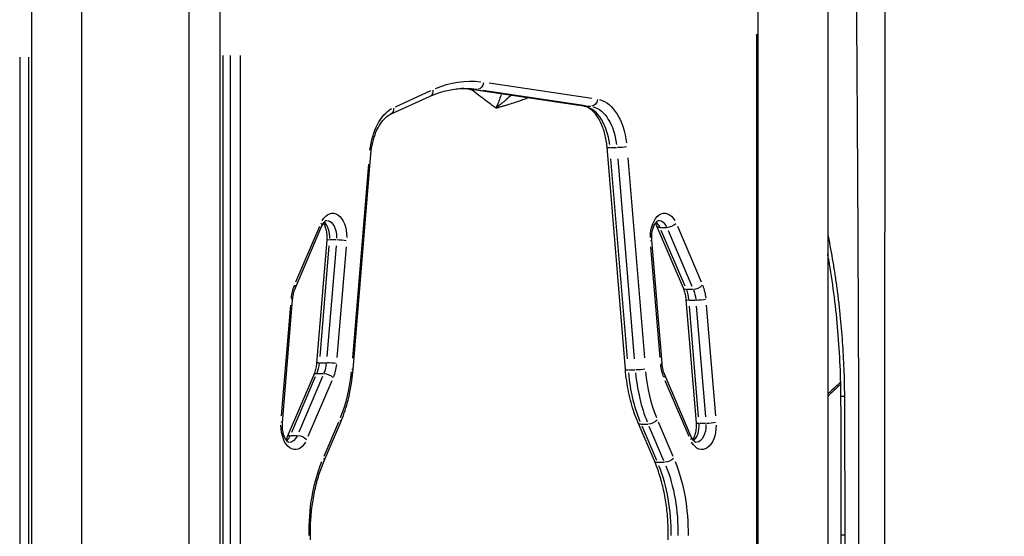
# Model space of a CAD drawing. Units: millimetres. Extents: x 0 to 59400, y 0 to 21000.
# Drawn here: x 40535 to 41350, y 14507 to 14936 of the extents above; entities that cross this region are included whole.
import ezdxf

# ---------------------------------------------------------------- set-up
doc = ezdxf.new("R2010")
doc.units = ezdxf.units.MM
doc.header["$LTSCALE"] = 15
doc.layers.add('P001', color=131, linetype='Continuous')

msp = doc.modelspace()

# ---------------------------------------------------------------- linework, layer by layer
at = {"layer": 'P001'}
for p, q in [((40674.71, 15028.75), (40674.71, 14128.75)), ((41203.72, 15028.75), (41203.72, 14461.8)), ((40585.71, 14998.55), (40585.71, 14128.75)), ((40544.53, 14086.75), (40544.53, 14947.85)), ((40700.65, 14110.75), (40700.65, 14947.85)), ((41146.22, 14463.8), (41146.22, 14947.85)), ((41145.07, 14488.05), (41145.07, 14923.65)), ((40534.51, 14904.79), (40534.51, 14129.8)), ((40542.07, 14129.8), (40542.07, 14904.79)), ((40544.24, 14904.79), (40544.24, 14129.8)), ((40703.12, 14152.6), (40703.12, 14905.99)), ((40708.78, 14905.99), (40708.78, 14152.6)), ((40717.16, 14905.99), (40717.16, 14152.6)), ((40923.35, 14883.26), (41008.31, 14870.62)), ((40845.72, 14863.59), (40875.11, 14876.98)), ((41001.63, 14863.98), (40907.23, 14878.03)), ((40908.09, 14877.99), (40913.19, 14877.99)), ((40997.49, 14864.64), (40912.53, 14877.28)), ((40918.19, 14877.28), (41003.15, 14864.64)), ((40841.73, 14857.39), (40874.37, 14872.27)), ((41002.49, 14863.94), (41007.59, 14863.94)), ((41036.18, 14645.69), (41020.96, 14830)), ((41023.73, 14829.65), (41028.82, 14829.65)), ((40810.68, 14645.69), (40825.44, 14824.32)), ((41037.91, 14654.57), (41024.21, 14820.44)), ((41029.87, 14820.44), (41043.57, 14654.57)), ((41038.21, 14821.27), (41051.92, 14655.4)), ((40810.3, 14655.12), (40823.58, 14815.88)), ((40762.89, 14713.44), (40784.8, 14764.75)), ((40763.32, 14718.37), (40783.04, 14764.54)), ((41062.07, 14764.75), (41083.98, 14713.44)), ((41065.01, 14763.58), (41070.11, 14763.58)), ((41085.54, 14714.84), (41065.83, 14761.01)), ((41071.49, 14761.01), (41091.21, 14714.84)), ((41079.2, 14764.54), (41098.91, 14718.37)), ((40788.79, 14753.06), (40780.36, 14651.04)), ((40791.56, 14753.4), (40796.66, 14753.4)), ((41066.5, 14651.04), (41058.07, 14753.06)), ((40783.27, 14656.48), (40790.86, 14748.3)), ((40796.52, 14748.3), (40788.93, 14656.48)), ((40804.87, 14747.47), (40797.28, 14655.65)), ((41064.96, 14655.65), (41057.37, 14747.47)), ((41086.92, 14712.27), (41092.02, 14712.27)), ((40752.15, 14601.62), (40760.58, 14703.64)), ((41086.28, 14703.64), (41094.71, 14601.62)), ((41089.05, 14703.3), (41094.15, 14703.3)), ((40751.45, 14607.22), (40759.03, 14699.04)), ((41096.78, 14606.38), (41089.19, 14698.2)), ((41094.86, 14698.2), (41102.44, 14606.38)), ((41103.2, 14699.04), (41110.79, 14607.22)), ((40783.13, 14651.38), (40788.23, 14651.38)), ((40778.06, 14641.24), (40756.15, 14589.94)), ((40759.91, 14593.67), (40779.62, 14639.84)), ((40785.29, 14639.84), (40765.57, 14593.67)), ((40781, 14642.41), (40786.1, 14642.41)), ((41038.95, 14645.35), (41044.05, 14645.35)), ((41090.72, 14589.94), (41068.81, 14641.24)), ((40792.99, 14636.32), (40773.28, 14590.14)), ((41088.96, 14590.14), (41069.24, 14636.32)), ((40786.68, 14569.99), (40800.21, 14601.66)), ((40786.69, 14573.93), (40798.87, 14602.43)), ((41060.18, 14569.99), (41046.66, 14601.66)), ((41049.61, 14600.49), (41054.7, 14600.49)), ((41062.17, 14570.4), (41050, 14598.91)), ((41055.66, 14598.91), (41067.84, 14570.4)), ((41063.37, 14602.43), (41075.54, 14573.93)), ((41097.48, 14601.28), (41102.58, 14601.28)), ((40759.09, 14591.11), (40764.19, 14591.11)), ((41063.13, 14568.82), (41068.23, 14568.82))]:
    msp.add_line(p, q, dxfattribs=at)
at = {"layer": 'P001', "extrusion": (0, 0, -1)}
for centre, major_axis, ratio, start_param, end_param in [((40908.08, 14678.75), (0, -206), 0.587785, 2.897247, 3.211406), ((40913.78, 14883.96), (0.88, 5.93), 0.805938, 1.529947, 2.943664), ((40871.88, 14877.73), (-2.49, 5.46), 0.78145, 1.974443, 3.080164), ((40903.22, 14678.75), (0, -200), 0.587785, 3.145956, 3.224496), ((41008.18, 14869.91), (0.88, 5.93), 0.805938, 1.529947, 2.943664), ((41010.68, 14824.09), (0, -46), 0.587785, 3.296054, 4.505567), ((40851.09, 14818.41), (0, -46), 0.587785, 1.768891, 2.821325), ((40839.24, 14862.85), (-2.49, 5.46), 0.78145, 1.974443, 3.080164), ((41005.82, 14824.09), (0, -40), 0.587785, 3.296054, 4.505567), ((41032.6, 14830.49), (5.98, 0.49), 0.112593, 0.711516, 2.125232), ((40819.46, 14824.82), (-5.98, 0.49), 0.112593, 2.540265, 3.109944), ((40793.65, 14755.35), (0, -20), 0.587785, 2.33176, 4.71937), ((41068.59, 14755.35), (0, -20), 0.587785, 1.563815, 3.951425), ((40788.79, 14755.35), (0, -14), 0.587785, 3.227114, 4.766494), ((41063.74, 14755.35), (0, -14), 0.587785, 3.188717, 4.036947), ((40794.77, 14752.57), (-5.98, 0.49), 0.112593, 0.046891, 0.890929), ((40800.43, 14752.57), (-5.98, 0.49), 0.112593, 1.01636, 2.430077), ((40774.59, 14700.52), (0, -26), 0.587785, 1.734857, 2.17468), ((41082.79, 14700.52), (0, -20), 0.587785, 4.108505, 4.548328), ((41087.65, 14700.52), (0, -26), 0.587785, 4.108505, 4.548328), ((40776.87, 14654.17), (0, -20), 0.587785, 4.87645, 5.316273), ((40781.73, 14654.17), (0, -26), 0.587785, 4.87645, 5.316273), ((40804.7, 14646.19), (-5.98, 0.49), 0.112593, 2.540265, 3.109944), ((41047.82, 14646.19), (5.98, 0.49), 0.112593, 0.711516, 2.125232), ((41080.51, 14654.17), (0, -26), 0.587785, 0.966912, 1.406735), ((41060.52, 14650.55), (5.98, 0.49), 0.112593, 0.031649, 0.601327), ((40783.57, 14638.88), (-5.52, 2.36), 0.475528, 0.041953, 0.797104), ((40789.24, 14638.88), (-5.52, 2.36), 0.475528, 0.917596, 2.331313), ((41096.88, 14659.27), (0, -100), 0.587785, 0.966912, 1.406735), ((41063.29, 14638.88), (5.52, 2.36), 0.475528, 0.036587, 0.695153), ((41229.7, 14623.75), (-15, -0.12), 0.010715, 0.031418, 0.596942), ((40762.67, 14599.33), (0, -20), 0.587785, 5.473353, 7.860963), ((40794.69, 14604.02), (-5.52, 2.36), 0.475528, 2.44644, 3.105006), ((41057.84, 14604.02), (5.52, 2.36), 0.475528, 0.81028, 2.223997), ((41099.57, 14599.33), (0, -20), 0.587785, 4.705408, 7.093018), ((41094.71, 14599.33), (0, -14), 0.587785, 4.658284, 6.197664), ((40761.66, 14587.58), (-5.52, 2.36), 0.475528, 0.041953, 0.797104), ((40757.82, 14599.33), (0, -14), 0.587785, 5.387831, 6.236061), ((40767.33, 14587.58), (-5.52, 2.36), 0.475528, 0.917596, 2.331313), ((41085.2, 14587.58), (5.52, 2.36), 0.475528, 0.036587, 0.695153), ((40836.42, 14510.04), (0, -106), 0.587785, 1.55237, 2.165076), ((40781.16, 14572.35), (-5.52, 2.36), 0.475528, 2.44644, 3.105006), ((41071.36, 14572.35), (5.52, 2.36), 0.475528, 0.81028, 2.223997), ((41020.96, 14510.04), (0, -100), 0.587785, 4.11811, 4.730816), ((41025.81, 14510.04), (0, -106), 0.587785, 4.11811, 4.730816)]:
    msp.add_ellipse(centre, major_axis=major_axis, ratio=ratio, start_param=start_param, end_param=end_param, dxfattribs=at)
at = {"layer": 'P001'}
for centre, major_axis, ratio, start_param, end_param in [((40897.56, 14678.75), (0, 200), 0.587785, 6.19906, 6.255603), ((40908.11, 14883.96), (-0.88, -5.93), 0.805938, 0.005969, 0.11342), ((41002.52, 14869.91), (-0.88, -5.93), 0.805938, 0.005969, 0.11342), ((41000.16, 14824.09), (0, 40), 0.587785, 4.91921, 6.128724), ((41026.94, 14830.49), (-5.98, -0.49), 0.112593, 0.046891, 0.890929), ((40779.28, 14767.11), (5.52, -2.36), 0.475528, 0.036587, 0.695153), ((40783.13, 14755.35), (0, 14), 0.587785, 4.635763, 5.769769), ((41058.07, 14755.35), (0, 14), 0.587785, 5.365311, 5.808166), ((41067.58, 14767.11), (-5.52, -2.36), 0.475528, 0.041953, 0.797104), ((41073.25, 14767.11), (-5.52, -2.36), 0.475528, 0.917596, 2.331313), ((41052.1, 14752.57), (-5.98, -0.49), 0.112593, 2.540265, 3.109944), ((40757.37, 14715.8), (5.52, -2.36), 0.475528, 0.036587, 0.695153), ((41089.49, 14715.8), (-5.52, -2.36), 0.475528, 0.041953, 0.797104), ((41077.13, 14700.52), (0, 20), 0.587785, 4.87645, 5.316273), ((41095.16, 14715.8), (-5.52, -2.36), 0.475528, 0.917596, 2.331313), ((40754.6, 14704.14), (5.98, -0.49), 0.112593, 0.031649, 0.601327), ((41092.26, 14704.14), (-5.98, -0.49), 0.112593, 0.046891, 0.890929), ((41097.93, 14704.14), (-5.98, -0.49), 0.112593, 1.01636, 2.430077), ((40786.34, 14650.55), (5.98, -0.49), 0.112593, 2.250663, 3.094702), ((40771.21, 14654.17), (0, 20), 0.587785, 4.108505, 4.548328), ((40792.01, 14650.55), (5.98, -0.49), 0.112593, 0.711516, 2.125232), ((40754.84, 14659.27), (0, 94), 0.587785, 4.108505, 4.548328), ((41042.16, 14646.19), (-5.98, -0.49), 0.112593, 0.046891, 0.890929), ((41102.54, 14659.27), (0, 100), 0.587785, 1.734857, 2.17468), ((41107.39, 14659.27), (0, 94), 0.587785, 1.734857, 2.17468), ((40746.17, 14602.12), (5.98, -0.49), 0.112593, 0.031649, 0.601327), ((41052.18, 14604.02), (-5.52, -2.36), 0.475528, 0.041953, 0.797104), ((41089.05, 14599.33), (0, 14), 0.587785, 3.655009, 4.789015), ((41100.69, 14602.12), (-5.98, -0.49), 0.112593, 0.046891, 0.890929), ((41106.35, 14602.12), (-5.98, -0.49), 0.112593, 1.01636, 2.430077), ((40752.15, 14599.33), (0, 14), 0.587785, 3.616612, 4.059467), ((41065.7, 14572.35), (-5.52, -2.36), 0.475528, 0.041953, 0.797104), ((41015.3, 14510.04), (0, 100), 0.587785, 4.693962, 5.306668), ((41229.98, 14508.75), (-15, 0), 0.000074, 0.031416, 0.596903)]:
    msp.add_ellipse(centre, major_axis=major_axis, ratio=ratio, start_param=start_param, end_param=end_param, dxfattribs=at)
for points, knots in [([(41317.96, 14995.55), (41345.5, 14963.97), (41372.53, 14932.5), (41425.23, 14871.73), (41452.41, 14840.98), (41478.17, 14813), (41479.91, 14811.12), (41482.89, 14807.91), (41484.15, 14806.56), (41485.5, 14805.12), (41485.61, 14805), (41485.73, 14804.87), (41485.74, 14804.86), (41485.75, 14804.85), (41485.75, 14804.85), (41486.03, 14804.55), (41485.88, 14804.72), (41486.12, 14804.45), (41486.32, 14804.24), (41487.19, 14803.33), (41487.99, 14802.5), (41491.39, 14799.05), (41494.82, 14795.66), (41503.45, 14787.48), (41508.72, 14782.62), (41514.64, 14777.32)], [16.993914, 16.993914, 16.993914, 16.993914, 33.77742, 33.77742, 50.631344, 50.631344, 51.871306, 51.871306, 52.801267, 52.801267, 52.888443, 52.888443, 52.892529, 52.892529, 52.895775, 52.895775, 53.103503, 53.103503, 53.726721, 53.726721, 55.597207, 55.597207, 60.4786, 60.4786, 65.48975, 65.48975, 65.48975, 65.48975]), ([(41229.6, 14460.96), (41229.6, 14461.72), (41229.6, 14462.48), (41229.61, 14463.24), (41229.62, 14472.48), (41229.63, 14481.72), (41229.64, 14490.96), (41229.64, 14500.2), (41229.64, 14509.44), (41229.64, 14518.68), (41229.64, 14537.15), (41229.62, 14555.63), (41229.58, 14574.11), (41229.55, 14592.59), (41229.51, 14611.06), (41229.45, 14629.54), (41229.4, 14648.02), (41229.33, 14666.5), (41229.26, 14684.97), (41229.22, 14694.21), (41229.18, 14703.45), (41229.14, 14712.69), (41229.1, 14721.93), (41229.06, 14731.17), (41229.02, 14740.4), (41228.97, 14749.64), (41228.93, 14758.88), (41228.88, 14768.12), (41228.83, 14777.36), (41228.78, 14786.6), (41228.73, 14795.84), (41228.68, 14805.07), (41228.63, 14814.31), (41228.57, 14823.55), (41228.52, 14832.79), (41228.46, 14842.03), (41228.41, 14851.27), (41228.38, 14855.88), (41228.35, 14860.5), (41228.32, 14865.12), (41228.29, 14869.74), (41228.26, 14874.36), (41228.23, 14878.98), (41228.2, 14883.6), (41228.17, 14888.22), (41228.14, 14892.84), (41228.11, 14897.46), (41228.07, 14902.08), (41228.04, 14906.7), (41228.01, 14911.31), (41227.98, 14915.93), (41227.95, 14920.55), (41227.91, 14925.17), (41227.88, 14929.79), (41227.85, 14934.41), (41227.81, 14939.03), (41227.78, 14943.65), (41227.74, 14948.27), (41227.71, 14952.89), (41227.68, 14957.51), (41227.64, 14962.12), (41227.62, 14964.43), (41227.61, 14966.74), (41227.59, 14969.05), (41227.57, 14971.36), (41227.55, 14973.67), (41227.53, 14975.98), (41227.52, 14978.29), (41227.5, 14980.6), (41227.48, 14982.91)], [0.3724282, 0.3724282, 0.3724282, 0.3724282, 0.375, 0.375, 0.375, 0.40625, 0.40625, 0.40625, 0.4375, 0.4375, 0.4375, 0.5, 0.5, 0.5, 0.5625, 0.5625, 0.5625, 0.625, 0.625, 0.625, 0.65625, 0.65625, 0.65625, 0.6875, 0.6875, 0.6875, 0.71875, 0.71875, 0.71875, 0.75, 0.75, 0.75, 0.78125, 0.78125, 0.78125, 0.8125, 0.8125, 0.8125, 0.828125, 0.828125, 0.828125, 0.84375, 0.84375, 0.84375, 0.859375, 0.859375, 0.859375, 0.875, 0.875, 0.875, 0.890625, 0.890625, 0.890625, 0.90625, 0.90625, 0.90625, 0.921875, 0.921875, 0.921875, 0.9375, 0.9375, 0.9375, 0.9453125, 0.9453125, 0.9453125, 0.953125, 0.953125, 0.953125, 0.9609375, 0.9609375, 0.9609375, 0.9609375]), ([(41250.96, 14969.24), (41250.96, 14966.93), (41250.96, 14964.62), (41250.96, 14962.31), (41250.97, 14957.69), (41250.97, 14953.07), (41250.97, 14948.45), (41250.97, 14943.83), (41250.97, 14939.21), (41250.98, 14934.59), (41250.98, 14929.97), (41250.98, 14925.35), (41250.98, 14920.73), (41250.98, 14916.11), (41250.98, 14911.49), (41250.98, 14906.87)], [0.04996645, 0.04996645, 0.04996645, 0.04996645, 0.05784258, 0.05784258, 0.05784258, 0.0735948, 0.0735948, 0.0735948, 0.08934699, 0.08934699, 0.08934699, 0.10509916, 0.10509916, 0.10509916, 0.12085131, 0.12085131, 0.12085131, 0.12085131]), ([(41250.98, 14906.87), (41250.98, 14905.65), (41250.98, 14904.43), (41250.98, 14903.22), (41250.98, 14899.81), (41250.98, 14896.41), (41250.98, 14893.01), (41250.98, 14888.39), (41250.98, 14883.77), (41250.98, 14879.15), (41250.98, 14874.53), (41250.98, 14869.9), (41250.98, 14865.28), (41250.98, 14860.66), (41250.97, 14856.04), (41250.97, 14851.42), (41250.97, 14842.18), (41250.96, 14832.94), (41250.96, 14823.7), (41250.95, 14814.46), (41250.95, 14805.22), (41250.94, 14795.98), (41250.94, 14795.06), (41250.94, 14794.14), (41250.94, 14793.22), (41250.93, 14784.9), (41250.92, 14776.57), (41250.91, 14768.25), (41250.91, 14759.01), (41250.9, 14749.77), (41250.89, 14740.53), (41250.88, 14731.28), (41250.87, 14722.04), (41250.86, 14712.8), (41250.85, 14703.56), (41250.84, 14694.32), (41250.83, 14685.07), (41250.83, 14684.45), (41250.83, 14683.84), (41250.83, 14683.22)], [0.1208513, 0.1208513, 0.1208513, 0.1208513, 0.125, 0.125, 0.125, 0.1366034, 0.1366034, 0.1366034, 0.1523556, 0.1523556, 0.1523556, 0.1681077, 0.1681077, 0.1681077, 0.1838599, 0.1838599, 0.1838599, 0.2153643, 0.2153643, 0.2153643, 0.2468689, 0.2468689, 0.2468689, 0.25, 0.25, 0.25, 0.2783738, 0.2783738, 0.2783738, 0.309879, 0.309879, 0.309879, 0.3413848, 0.3413848, 0.3413848, 0.3728913, 0.3728913, 0.3728913, 0.375, 0.375, 0.375, 0.375]), ([(40874.37, 14872.27), (40876.27, 14873.13), (40878.18, 14873.91), (40882, 14875.3), (40883.92, 14875.9), (40887.77, 14876.94), (40889.69, 14877.37), (40893.55, 14878.06), (40895.49, 14878.32), (40899.35, 14878.66), (40901.29, 14878.75), (40903.22, 14878.75)], [4.4505896, 4.4505896, 4.4505896, 4.4505896, 4.5029495, 4.5029495, 4.5553093, 4.5553093, 4.6076692, 4.6076692, 4.6600291, 4.6600291, 4.712389, 4.712389, 4.712389, 4.712389]), ([(40907.23, 14878.03), (40906.59, 14878.13), (40905.94, 14878.21), (40904.65, 14878.37), (40904.01, 14878.43), (40902.72, 14878.55), (40902.08, 14878.6), (40901.08, 14878.65), (40900.74, 14878.67), (40900.39, 14878.69)], [1.48352986, 1.48352986, 1.48352986, 1.48352986, 1.50098316, 1.50098316, 1.51843645, 1.51843645, 1.53588974, 1.53588974, 1.54525692, 1.54525692, 1.54525692, 1.54525692]), ([(40908.79, 14877.8), (40910.73, 14876.34), (40912.68, 14874.87), (40914.62, 14873.41), (40915.88, 14872.46), (40917.13, 14871.51), (40918.39, 14870.56)], [0.6626672, 0.6626672, 0.6626672, 0.6626672, 0.7600079, 0.7600079, 0.7600079, 0.8229838, 0.8229838, 0.8229838, 0.8229838]), ([(41020.96, 14830), (41020.65, 14833.76), (41020.04, 14837.44), (41018.29, 14844.32), (41017.14, 14847.52), (41014.47, 14853.18), (41012.94, 14855.63), (41009.71, 14859.59), (41008.02, 14861.09), (41004.74, 14863.17), (41003.16, 14863.75), (41001.63, 14863.98)], [0.139626, 0.139626, 0.139626, 0.139626, 0.408407, 0.408407, 0.677188, 0.677188, 0.945968, 0.945968, 1.214749, 1.214749, 1.48353, 1.48353, 1.48353, 1.48353]), ([(40825.44, 14824.32), (40825.71, 14827.6), (40826.21, 14830.81), (40827.61, 14836.9), (40828.52, 14839.78), (40830.66, 14845.02), (40831.89, 14847.38), (40834.56, 14851.44), (40835.99, 14853.13), (40838.88, 14855.79), (40840.33, 14856.75), (40841.73, 14857.39)], [3.281219, 3.281219, 3.281219, 3.281219, 3.515093, 3.515093, 3.748967, 3.748967, 3.982841, 3.982841, 4.216715, 4.216715, 4.45059, 4.45059, 4.45059, 4.45059]), ([(40784.8, 14764.75), (40785.12, 14765.5), (40785.47, 14766.17), (40786.19, 14767.32), (40786.55, 14767.79), (40787.24, 14768.53), (40787.55, 14768.79), (40788.08, 14769.15), (40788.29, 14769.24), (40788.6, 14769.34), (40788.69, 14769.35), (40788.79, 14769.35)], [3.7699112, 3.7699112, 3.7699112, 3.7699112, 3.9584067, 3.9584067, 4.1469023, 4.1469023, 4.3353979, 4.3353979, 4.5238934, 4.5238934, 4.712389, 4.712389, 4.712389, 4.712389]), ([(41058.07, 14753.06), (41057.95, 14754.57), (41057.95, 14756.12), (41058.2, 14759.14), (41058.45, 14760.61), (41059.14, 14763.26), (41059.58, 14764.45), (41060.54, 14766.43), (41061.05, 14767.22), (41062.01, 14768.39), (41062.46, 14768.77), (41063.21, 14769.26), (41063.45, 14769.32), (41063.66, 14769.35), (41063.7, 14769.35), (41063.74, 14769.35)], [3.001966, 3.001966, 3.001966, 3.001966, 3.280687, 3.280687, 3.559414, 3.559414, 3.831553, 3.831553, 4.09239, 4.09239, 4.346738, 4.346738, 4.638337, 4.638337, 4.712389, 4.712389, 4.712389, 4.712389]), ([(40785.96, 14766.95), (40786.28, 14766.46), (40786.59, 14765.9), (40787.35, 14764.28), (40787.77, 14763.12), (40788.43, 14760.54), (40788.67, 14759.1), (40788.92, 14756.12), (40788.92, 14754.57), (40788.79, 14753.06)], [5.4436218, 5.4436218, 5.4436218, 5.4436218, 5.6101777, 5.6101777, 5.87176, 5.87176, 6.14412, 6.14412, 6.4228116, 6.4228116, 6.4228116, 6.4228116]), ([(41060.9, 14766.95), (41060.95, 14766.88), (41060.99, 14766.81), (41061.39, 14766.17), (41061.74, 14765.5), (41062.07, 14764.75)], [5.4436218, 5.4436218, 5.4436218, 5.4436218, 5.4663712, 5.4663712, 5.6548668, 5.6548668, 5.6548668, 5.6548668]), ([(41204.05, 14756.2), (41205.47, 14749.17), (41206.78, 14742.07), (41207.99, 14734.89), (41208.59, 14731.31), (41209.16, 14727.7), (41209.71, 14724.08), (41210.26, 14720.46), (41210.78, 14716.82), (41211.27, 14713.16), (41211.52, 14711.33), (41211.76, 14709.5), (41211.99, 14707.66), (41212.22, 14705.83), (41212.45, 14703.98), (41212.67, 14702.14), (41212.88, 14700.29), (41213.1, 14698.44), (41213.3, 14696.59), (41213.5, 14694.74), (41213.7, 14692.89), (41213.89, 14691.03), (41214.27, 14687.33), (41214.62, 14683.61), (41214.94, 14679.9), (41215.26, 14676.18), (41215.55, 14672.46), (41215.81, 14668.73), (41216.34, 14661.27), (41216.74, 14653.8), (41217.04, 14646.3), (41217.33, 14638.8), (41217.5, 14631.29), (41217.56, 14623.75)], [0.625, 0.625, 0.625, 0.625, 0.6875001, 0.6875001, 0.6875001, 0.7187501, 0.7187501, 0.7187501, 0.75, 0.75, 0.75, 0.7656252, 0.7656252, 0.7656252, 0.78125, 0.78125, 0.78125, 0.796875, 0.796875, 0.796875, 0.8125, 0.8125, 0.8125, 0.8437496, 0.8437496, 0.8437496, 0.875, 0.875, 0.875, 0.9374999, 0.9374999, 0.9374999, 1, 1, 1, 1]), ([(41214.7, 14623.63), (41214.55, 14642.8), (41213.62, 14662.01), (41210.23, 14699.86), (41207.76, 14718.6), (41204.28, 14738.49), (41204, 14740.06), (41203.72, 14741.62)], [0, 0, 0, 0, 5.75236, 5.75236, 11.490704, 11.490704, 11.983656, 11.983656, 11.983656, 11.983656]), ([(40760.58, 14703.64), (40760.64, 14704.37), (40760.72, 14705.08), (40760.92, 14706.49), (40761.04, 14707.19), (40761.32, 14708.54), (40761.48, 14709.21), (40761.83, 14710.5), (40762.02, 14711.12), (40762.43, 14712.32), (40762.66, 14712.9), (40762.89, 14713.44)], [3.281219, 3.281219, 3.281219, 3.281219, 3.3789574, 3.3789574, 3.4766959, 3.4766959, 3.5744343, 3.5744343, 3.6721727, 3.6721727, 3.7699112, 3.7699112, 3.7699112, 3.7699112]), ([(41083.98, 14713.44), (41084.21, 14712.9), (41084.43, 14712.32), (41084.85, 14711.12), (41085.04, 14710.5), (41085.39, 14709.21), (41085.54, 14708.54), (41085.82, 14707.19), (41085.94, 14706.49), (41086.14, 14705.08), (41086.22, 14704.37), (41086.28, 14703.64)], [5.6548668, 5.6548668, 5.6548668, 5.6548668, 5.7526052, 5.7526052, 5.8503437, 5.8503437, 5.9480821, 5.9480821, 6.0458205, 6.0458205, 6.143559, 6.143559, 6.143559, 6.143559]), ([(41250.83, 14683.22), (41250.81, 14665.35), (41250.79, 14647.48), (41250.77, 14629.62), (41250.76, 14611.13), (41250.74, 14592.64), (41250.73, 14574.15)], [0.375, 0.375, 0.375, 0.375, 0.4359073, 0.4359073, 0.4359073, 0.4989291, 0.4989291, 0.4989291, 0.4989291]), ([(40780.36, 14651.04), (40780.3, 14650.32), (40780.22, 14649.6), (40780.02, 14648.19), (40779.9, 14647.5), (40779.62, 14646.14), (40779.47, 14645.48), (40779.12, 14644.19), (40778.93, 14643.57), (40778.51, 14642.36), (40778.29, 14641.79), (40778.06, 14641.24)], [0.1396263, 0.1396263, 0.1396263, 0.1396263, 0.2373648, 0.2373648, 0.3351032, 0.3351032, 0.4328417, 0.4328417, 0.5305801, 0.5305801, 0.6283185, 0.6283185, 0.6283185, 0.6283185]), ([(41068.81, 14641.24), (41068.58, 14641.79), (41068.35, 14642.36), (41067.94, 14643.57), (41067.75, 14644.19), (41067.4, 14645.48), (41067.24, 14646.14), (41066.96, 14647.5), (41066.84, 14648.19), (41066.64, 14649.6), (41066.56, 14650.32), (41066.5, 14651.04)], [2.5132741, 2.5132741, 2.5132741, 2.5132741, 2.6110126, 2.6110126, 2.708751, 2.708751, 2.8064894, 2.8064894, 2.9042279, 2.9042279, 3.0019663, 3.0019663, 3.0019663, 3.0019663]), ([(40800.21, 14601.66), (40801.32, 14604.28), (40802.36, 14606.97), (40804.27, 14612.52), (40805.15, 14615.36), (40806.73, 14621.17), (40807.43, 14624.14), (40808.66, 14630.17), (40809.19, 14633.23), (40810.07, 14639.42), (40810.42, 14642.54), (40810.68, 14645.69)], [5.6548668, 5.6548668, 5.6548668, 5.6548668, 5.7526052, 5.7526052, 5.8503437, 5.8503437, 5.9480821, 5.9480821, 6.0458205, 6.0458205, 6.143559, 6.143559, 6.143559, 6.143559]), ([(41046.66, 14601.66), (41045.54, 14604.28), (41044.5, 14606.97), (41042.59, 14612.52), (41041.72, 14615.36), (41040.14, 14621.17), (41039.44, 14624.14), (41038.2, 14630.17), (41037.67, 14633.23), (41036.79, 14639.42), (41036.44, 14642.54), (41036.18, 14645.69)], [2.5132741, 2.5132741, 2.5132741, 2.5132741, 2.6110126, 2.6110126, 2.708751, 2.708751, 2.8064894, 2.8064894, 2.9042279, 2.9042279, 3.0019663, 3.0019663, 3.0019663, 3.0019663]), ([(41214.55, 14633.58), (41213.87, 14632.96), (41213.2, 14632.34), (41212.52, 14631.72), (41210.76, 14630.1), (41209.01, 14628.46), (41207.27, 14626.8)], [0.47954693, 0.47954693, 0.47954693, 0.47954693, 0.48523784, 0.48523784, 0.48523784, 0.5, 0.5, 0.5, 0.5]), ([(41214.98, 14508.75), (41214.98, 14542.08), (41214.89, 14575.42), (41214.74, 14613.71), (41214.74, 14618.67), (41214.7, 14623.63)], [0, 0, 0, 0, 10.000069, 10.000069, 11.488349, 11.488349, 11.488349, 11.488349]), ([(41217.58, 14621.28), (41217.58, 14621.2), (41217.58, 14621.13), (41217.58, 14621.05), (41217.58, 14621.02), (41217.58, 14620.98), (41217.58, 14620.94)], [0.021484375, 0.021484375, 0.021484375, 0.021484375, 0.0234375, 0.0234375, 0.0234375, 0.024414063, 0.024414063, 0.024414063, 0.024414063]), ([(41217.6, 14616.56), (41217.6, 14615.96), (41217.6, 14615.36), (41217.6, 14614.76), (41217.61, 14614.17), (41217.61, 14613.57), (41217.61, 14612.97), (41217.62, 14611.77), (41217.62, 14610.57), (41217.62, 14609.37), (41217.63, 14606.98), (41217.64, 14604.58), (41217.65, 14602.19), (41217.66, 14599.79), (41217.67, 14597.39), (41217.68, 14595), (41217.69, 14592.6), (41217.69, 14590.21), (41217.7, 14587.81), (41217.71, 14585.42), (41217.72, 14583.02), (41217.72, 14580.62), (41217.74, 14575.83), (41217.75, 14571.04), (41217.77, 14566.25), (41217.78, 14561.46), (41217.79, 14556.67), (41217.8, 14551.87), (41217.81, 14547.08), (41217.82, 14542.29), (41217.82, 14537.5), (41217.83, 14532.71), (41217.83, 14527.92), (41217.84, 14523.12), (41217.84, 14518.33), (41217.84, 14513.54), (41217.84, 14508.75)], [0.0625, 0.0625, 0.0625, 0.0625, 0.078125, 0.078125, 0.078125, 0.09375, 0.09375, 0.09375, 0.125, 0.125, 0.125, 0.1875, 0.1875, 0.1875, 0.25, 0.25, 0.25, 0.3125, 0.3125, 0.3125, 0.375, 0.375, 0.375, 0.5, 0.5, 0.5, 0.625, 0.625, 0.625, 0.75, 0.75, 0.75, 0.875, 0.875, 0.875, 1, 1, 1, 1]), ([(40757.82, 14585.33), (40757.64, 14585.33), (40757.42, 14585.36), (40756.59, 14585.86), (40756.05, 14586.31), (40755, 14587.65), (40754.51, 14588.45), (40753.59, 14590.4), (40753.18, 14591.56), (40752.52, 14594.14), (40752.27, 14595.58), (40752.03, 14598.56), (40752.03, 14600.12), (40752.15, 14601.62)], [1.570796, 1.570796, 1.570796, 1.570796, 1.912881, 1.912881, 2.214443, 2.214443, 2.468585, 2.468585, 2.730167, 2.730167, 3.002527, 3.002527, 3.281219, 3.281219, 3.281219, 3.281219]), ([(41094.71, 14601.62), (41094.84, 14600.12), (41094.84, 14598.56), (41094.59, 14595.54), (41094.34, 14594.08), (41093.65, 14591.42), (41093.21, 14590.23), (41092.45, 14588.67), (41092.17, 14588.17), (41091.88, 14587.74)], [6.143559, 6.143559, 6.143559, 6.143559, 6.4222795, 6.4222795, 6.7010063, 6.7010063, 6.9731458, 6.9731458, 7.1227488, 7.1227488, 7.1227488, 7.1227488]), ([(40756.15, 14589.94), (40755.82, 14589.18), (40755.47, 14588.51), (40755.07, 14587.87), (40755.03, 14587.8), (40754.98, 14587.74)], [0.6283185, 0.6283185, 0.6283185, 0.6283185, 0.8168141, 0.8168141, 0.8395635, 0.8395635, 0.8395635, 0.8395635]), ([(41094.71, 14585.33), (41094.62, 14585.33), (41094.52, 14585.35), (41094.21, 14585.45), (41094, 14585.54), (41093.47, 14585.89), (41093.16, 14586.16), (41092.47, 14586.89), (41092.11, 14587.37), (41091.39, 14588.51), (41091.04, 14589.18), (41090.72, 14589.94)], [1.5707963, 1.5707963, 1.5707963, 1.5707963, 1.7592919, 1.7592919, 1.9477874, 1.9477874, 2.136283, 2.136283, 2.3247786, 2.3247786, 2.5132741, 2.5132741, 2.5132741, 2.5132741]), ([(41250.73, 14573.21), (41250.72, 14555.04), (41250.71, 14536.86), (41250.71, 14518.68), (41250.71, 14518.53), (41250.71, 14518.37), (41250.71, 14518.21)], [0.5, 0.5, 0.5, 0.5, 0.56195923, 0.56195923, 0.56195923, 0.5625, 0.5625, 0.5625, 0.5625]), ([(40775.35, 14504.67), (40775.2, 14509.31), (40775.25, 14513.97), (40775.7, 14523.24), (40776.12, 14527.84), (40777.31, 14536.91), (40778.08, 14541.36), (40779.98, 14550.04), (40781.1, 14554.26), (40783.66, 14562.39), (40785.1, 14566.29), (40786.68, 14569.99)], [3.0891267, 3.0891267, 3.0891267, 3.0891267, 3.2252836, 3.2252836, 3.3614405, 3.3614405, 3.4975974, 3.4975974, 3.6337543, 3.6337543, 3.7699112, 3.7699112, 3.7699112, 3.7699112]), ([(41071.52, 14504.67), (41071.66, 14509.31), (41071.62, 14513.97), (41071.16, 14523.24), (41070.75, 14527.84), (41069.56, 14536.91), (41068.78, 14541.36), (41066.88, 14550.04), (41065.76, 14554.26), (41063.2, 14562.39), (41061.76, 14566.29), (41060.18, 14569.99)], [6.2307193, 6.2307193, 6.2307193, 6.2307193, 6.3668762, 6.3668762, 6.5030331, 6.5030331, 6.63919, 6.63919, 6.7753469, 6.7753469, 6.9115038, 6.9115038, 6.9115038, 6.9115038]), ([(41250.71, 14518.21), (41250.7, 14509.12), (41250.7, 14500.03), (41250.71, 14490.95), (41250.71, 14481.7), (41250.71, 14472.45), (41250.72, 14463.2)], [0.5625, 0.5625, 0.5625, 0.5625, 0.59347892, 0.59347892, 0.59347892, 0.625, 0.625, 0.625, 0.625]), ([(41217.84, 14508.75), (41217.84, 14495.2), (41217.83, 14481.66), (41217.8, 14468.12), (41217.8, 14465.86), (41217.79, 14463.61), (41217.78, 14461.36)], [0, 0, 0, 0, 0.125, 0.125, 0.125, 0.1457858, 0.1457858, 0.1457858, 0.1457858])]:
    msp.add_open_spline(points, degree=3, knots=knots, dxfattribs=at)
for points in [[(40918.39, 14870.56), (40919.65, 14869.61), (40920.9, 14868.66), (40922.16, 14867.71)], [(40922.16, 14867.71), (40923.42, 14866.76), (40924.67, 14865.8), (40925.93, 14864.85)], [(40930.74, 14866.64), (40930.58, 14866.25), (40930.43, 14865.86), (40930.27, 14865.48)], [(40930.96, 14867.2), (40930.89, 14867.01), (40930.81, 14866.83), (40930.74, 14866.64)], [(40931.64, 14869), (40931.42, 14868.4), (40931.19, 14867.8), (40930.96, 14867.2)], [(40932.49, 14871.42), (40932.22, 14870.6), (40931.93, 14869.8), (40931.64, 14869)], [(40932.72, 14872.09), (40932.64, 14871.86), (40932.57, 14871.64), (40932.49, 14871.42)], [(40933.38, 14874.14), (40933.16, 14873.45), (40932.94, 14872.77), (40932.72, 14872.09)], [(40935.49, 14867.77), (40934.79, 14867.18), (40934.08, 14866.59), (40933.37, 14866.01)], [(40936.47, 14868.61), (40936.14, 14868.33), (40935.82, 14868.05), (40935.49, 14867.77)], [(40937.56, 14869.55), (40937.2, 14869.24), (40936.83, 14868.92), (40936.47, 14868.61)], [(40941.35, 14872.95), (40940.1, 14871.8), (40938.84, 14870.67), (40937.56, 14869.55)], [(40939.73, 14865.62), (40941.48, 14866.16), (40943.23, 14866.71), (40944.95, 14867.28)], [(40944.95, 14867.28), (40946.59, 14867.83), (40948.22, 14868.39), (40949.84, 14868.96)], [(40949.84, 14868.96), (40949.91, 14868.98), (40949.99, 14869.01), (40950.06, 14869.04)], [(40950.06, 14869.04), (40951.77, 14869.64), (40953.46, 14870.26), (40955.13, 14870.9)], [(40925.93, 14864.85), (40926.95, 14864.08), (40927.97, 14863.31), (40928.99, 14862.53)], [(40929.79, 14864.34), (40929.53, 14863.73), (40929.26, 14863.13), (40928.99, 14862.53)], [(40929.55, 14862.96), (40929.36, 14862.82), (40929.18, 14862.68), (40928.99, 14862.53)], [(40928.99, 14862.53), (40929.1, 14862.56), (40929.21, 14862.59), (40929.33, 14862.62)], [(40929.33, 14862.62), (40929.44, 14862.65), (40929.55, 14862.68), (40929.66, 14862.71)], [(40929.94, 14863.27), (40929.81, 14863.16), (40929.68, 14863.06), (40929.55, 14862.96)], [(40929.66, 14862.71), (40929.89, 14862.77), (40930.11, 14862.83), (40930.34, 14862.9)], [(40930, 14864.84), (40929.93, 14864.67), (40929.86, 14864.5), (40929.79, 14864.34)], [(40930.1, 14863.39), (40930.05, 14863.35), (40929.99, 14863.31), (40929.94, 14863.27)], [(40930.27, 14865.48), (40930.18, 14865.26), (40930.09, 14865.05), (40930, 14864.84)], [(40930.89, 14864.01), (40930.63, 14863.8), (40930.36, 14863.6), (40930.1, 14863.39)], [(40930.34, 14862.9), (40930.34, 14862.9), (40930.34, 14862.9), (40930.35, 14862.9)], [(40930.35, 14862.9), (40930.79, 14863.02), (40931.23, 14863.14), (40931.68, 14863.26)], [(40931.2, 14864.26), (40931.1, 14864.17), (40930.99, 14864.09), (40930.89, 14864.01)], [(40932.76, 14865.51), (40932.25, 14865.09), (40931.73, 14864.67), (40931.2, 14864.26)], [(40931.68, 14863.26), (40931.69, 14863.27), (40931.69, 14863.27), (40931.7, 14863.27)], [(40931.7, 14863.27), (40932.59, 14863.52), (40933.46, 14863.76), (40934.34, 14864.01)], [(40933.37, 14866.01), (40933.17, 14865.84), (40932.97, 14865.68), (40932.76, 14865.51)], [(40934.34, 14864.01), (40934.36, 14864.02), (40934.38, 14864.03), (40934.4, 14864.03)], [(40934.4, 14864.03), (40935.29, 14864.29), (40936.19, 14864.55), (40937.07, 14864.81)], [(40937.07, 14864.81), (40937.92, 14865.06), (40938.76, 14865.32), (40939.6, 14865.58)], [(40939.6, 14865.58), (40939.64, 14865.59), (40939.68, 14865.6), (40939.73, 14865.62)], [(41203.72, 14757.86), (41203.83, 14757.31), (41203.94, 14756.75), (41204.05, 14756.2)], [(41211.43, 14632.48), (41209.66, 14630.87), (41207.91, 14629.25), (41206.16, 14627.61)], [(41214.51, 14635.27), (41213.48, 14634.34), (41212.45, 14633.41), (41211.43, 14632.48)], [(41205.82, 14627.29), (41205.12, 14626.64), (41204.42, 14625.98), (41203.72, 14625.32)], [(41206.95, 14626.5), (41205.87, 14625.48), (41204.79, 14624.45), (41203.72, 14623.41)], [(41206.16, 14627.61), (41206.04, 14627.51), (41205.93, 14627.4), (41205.82, 14627.29)], [(41207.27, 14626.8), (41207.16, 14626.7), (41207.06, 14626.6), (41206.95, 14626.5)], [(41217.56, 14623.75), (41217.57, 14623.45), (41217.57, 14623.15), (41217.57, 14622.85)], [(41217.57, 14622.85), (41217.57, 14622.55), (41217.57, 14622.25), (41217.58, 14621.95)], [(41217.58, 14621.95), (41217.58, 14621.8), (41217.58, 14621.65), (41217.58, 14621.5)], [(41217.58, 14621.5), (41217.58, 14621.43), (41217.58, 14621.35), (41217.58, 14621.28)], [(41217.58, 14620.94), (41217.58, 14620.9), (41217.58, 14620.87), (41217.58, 14620.83)], [(41217.58, 14620.83), (41217.58, 14620.75), (41217.58, 14620.68), (41217.58, 14620.6)], [(41217.58, 14620.6), (41217.58, 14620.45), (41217.58, 14620.3), (41217.58, 14620.15)], [(41217.58, 14620.15), (41217.58, 14619.86), (41217.59, 14619.56), (41217.59, 14619.26)], [(41217.59, 14619.26), (41217.59, 14618.96), (41217.59, 14618.66), (41217.59, 14618.36)], [(41217.59, 14618.36), (41217.59, 14617.76), (41217.59, 14617.16), (41217.6, 14616.56)], [(41250.73, 14574.15), (41250.73, 14573.84), (41250.73, 14573.53), (41250.73, 14573.21)], [(41214.92, 14461.45), (41214.96, 14477.22), (41214.97, 14492.98), (41214.98, 14508.75)]]:
    msp.add_open_spline(points, degree=3, dxfattribs=at)

doc.saveas('drawing.dxf')
